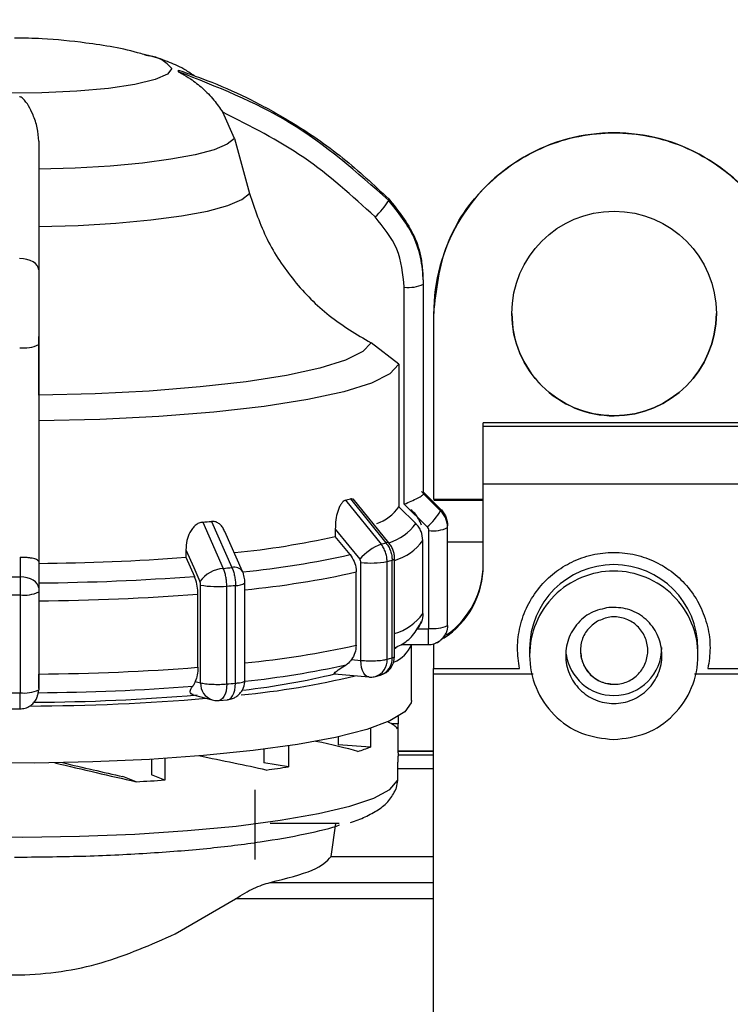
# Model space of a CAD drawing. Units: millimetres. Extents: x 10 to 416, y 10 to 287.
# Drawn here: x 62 to 72, y 191 to 205 of the extents above; entities that cross this region are included whole.
import ezdxf

# ---------------------------------------------------------------- set-up
doc = ezdxf.new("R2010")
doc.units = ezdxf.units.MM
doc.styles.add('SLDTEXTSTYLE1', font='TXT', dxfattribs={"width": 0.75})
doc.dimstyles.new('SLDDIMSTYLE0', dxfattribs={"dimtxt": 3.5, "dimasz": 3.302, "dimexe": 0, "dimexo": 0.0625, "dimgap": 0.875, "dimtad": 1, "dimdec": 0, "dimlfac": 3, "dimrnd": 1e-09, "dimzin": 12, "dimdsep": 46, "dimtxsty": 'SLDTEXTSTYLE1', "dimsah": 1, "dimcen": 0.09, "dimadec": 0, "dimazin": 3, "dimtfac": 1, "dimtdec": 0, "dimtofl": 0, "dimtmove": 0, "dimatfit": 3, "dimfxl": 1, "dimfrac": 2, "dimtolj": 1, "dimtzin": 12, "dimarcsym": 0})

# ---------------------------------------------------------------- blocks, each defined once
blk = doc.blocks.new('_D')
at = {"color": 150, "linetype": 'Continuous', "lineweight": 0}
for p, q in [((41.598, 193.957), (41.598, 213.073)), ((278.828, 193.914), (278.828, 213.073)), ((41.598, 212.073), (278.828, 212.073))]:
    blk.add_line(p, q, dxfattribs=at)
at = {"color": 150, "linetype": 'Continuous', "lineweight": 18}
for points in [[(41.598, 212.073), (44.9, 211.565), (44.9, 212.581)], [(278.828, 212.073), (275.526, 212.581), (275.526, 211.565)]]:
    blk.add_solid(points, dxfattribs=at)
at = {"color": 150, "linetype": 'Continuous', "lineweight": 18, "insert": (156.334, 216.585), "char_height": 3.5, "attachment_point": 1, "style": 'SLDTEXTSTYLE1'}
blk.add_mtext('712', dxfattribs=at)

msp = doc.modelspace()

# ---------------------------------------------------------------- linework, layer by layer
at = {"color": 7, "linetype": 'Continuous', "lineweight": 25}
for p, q in [((63.6635, 204.3275), (63.7068, 204.3166)), ((64.8851, 203.1733), (64.7227, 203.5368)), ((64.8851, 203.1733), (65.0928, 202.4118)), ((67.4995, 201.2153), (67.4995, 201.3187)), ((67.2389, 198.1109), (67.2389, 201.1151)), ((67.5055, 198.2522), (67.5055, 201.1565)), ((67.5059, 198.2632), (67.5059, 201.1675)), ((67.6461, 200.7502), (67.6461, 200.75)), ((67.6461, 198.1765), (67.6461, 200.75)), ((62.1726, 200.3185), (62.1726, 197.3143)), ((67.1622, 200.048), (66.7777, 200.3447)), ((67.1622, 200.048), (67.1622, 198.0744)), ((71.95, 199.2345), (68.3333, 199.2345)), ((68.3333, 199.1886), (68.3333, 199.2345)), ((68.3333, 198.3851), (68.3333, 199.1886)), ((68.3333, 199.1886), (71.95, 199.1886)), ((71.95, 198.3851), (68.3333, 198.3851)), ((68.3333, 197.2647), (68.3333, 198.3851)), ((67.5054, 198.2752), (67.7412, 198.0423)), ((67.5054, 198.2513), (67.5055, 198.2522)), ((67.7412, 198.0185), (67.5054, 198.2513)), ((66.423, 198.1637), (66.9161, 197.557)), ((66.4924, 198.1826), (66.985, 197.5758)), ((67.0267, 197.5732), (66.5307, 198.1838)), ((67.1622, 198.0744), (67.3983, 197.8417)), ((67.5573, 197.7965), (67.2389, 198.1109)), ((68.3333, 198.1765), (67.6461, 198.1765)), ((64.4456, 197.8607), (64.7306, 197.2213)), ((64.5658, 197.8717), (64.8499, 197.2322)), ((67.8388, 196.4313), (67.8388, 197.7856)), ((67.8393, 196.4433), (67.8393, 197.7977)), ((64.9975, 197.1796), (64.7509, 197.7338)), ((66.2824, 197.766), (66.2824, 197.663)), ((66.4869, 197.4116), (66.2824, 197.663)), ((67.5788, 196.3909), (67.5788, 197.7452)), ((67.4961, 196.5958), (67.4961, 197.6089)), ((68.3333, 197.583), (67.8393, 197.583)), ((64.2121, 197.4788), (64.2121, 197.3758)), ((64.2121, 197.3758), (64.3301, 197.1109)), ((61.9092, 197.3723), (61.9151, 197.3723)), ((61.9151, 197.3723), (61.915, 197.1024)), ((62.1726, 197.3143), (62.1726, 196.9498)), ((66.6375, 195.9472), (66.6375, 197.3016)), ((67.0002, 195.9621), (67.0002, 197.3165)), ((67.07, 195.9811), (67.07, 197.3355)), ((67.1042, 196.0017), (67.1042, 197.356)), ((66.5716, 196.1581), (66.5716, 197.1712)), ((64.4171, 195.6364), (64.4171, 196.9908)), ((64.7787, 195.6209), (64.7787, 196.9752)), ((64.8995, 195.6318), (64.8995, 196.9862)), ((65.0301, 195.6655), (65.0301, 197.0222)), ((61.9159, 196.8543), (61.9159, 195.5)), ((62.1726, 196.8952), (62.1726, 195.5408)), ((64.379, 195.8517), (64.379, 196.8648)), ((67.4181, 196.3843), (67.5721, 196.3843)), ((67.1946, 196.1652), (67.5721, 196.1652)), ((67.3393, 195.3899), (67.3393, 196.1652)), ((67.6416, 196.1744), (67.6416, 195.8341)), ((67.1042, 196.1127), (67.126, 196.1246)), ((67.126, 196.1246), (67.1042, 196.113)), ((68.975, 196.1061), (68.975, 196.0173)), ((71.3083, 196.0173), (71.3083, 196.1061)), ((66.5087, 195.9589), (66.6375, 195.9472)), ((66.2723, 195.761), (66.7467, 195.7179)), ((66.8392, 195.7258), (66.9093, 195.7449)), ((67.6416, 195.8341), (68.837, 195.8341)), ((69.0247, 195.758), (67.6416, 195.758)), ((67.6416, 183.3265), (67.6416, 195.758)), ((72.6416, 195.758), (71.2614, 195.758)), ((71.4463, 195.8341), (72.6416, 195.8341)), ((64.3427, 195.6567), (64.4171, 195.6364)), ((64.3117, 195.4726), (64.5779, 195.4001)), ((64.6715, 195.3918), (64.7882, 195.4024)), ((61.7645, 195.2752), (61.914, 195.2752)), ((67.1557, 195.0686), (67.0627, 195.0686)), ((67.1557, 195.1684), (67.1557, 195.0686)), ((67.1559, 194.6665), (67.1559, 195.0607)), ((66.7702, 195.0068), (66.7702, 194.7481)), ((66.3236, 194.8892), (66.3236, 194.7772)), ((65.2921, 194.7168), (65.2921, 194.5289)), ((65.6339, 194.7639), (65.6339, 194.4752)), ((66.7702, 194.7481), (66.3236, 194.7772)), ((67.1559, 194.6665), (67.1532, 194.6374)), ((67.6416, 194.6926), (67.1559, 194.6926)), ((63.735, 194.5781), (63.735, 194.3616)), ((63.92, 194.5894), (63.92, 194.2914)), ((65.6339, 194.4752), (65.2921, 194.5289)), ((67.1455, 194.4473), (67.1455, 194.2841)), ((63.5246, 194.2679), (63.3391, 194.3383)), ((63.92, 194.2914), (63.735, 194.3616)), ((67.1455, 194.2841), (67.1215, 194.1632)), ((65.1726, 193.1909), (65.1726, 194.1536)), ((66.225, 193.2315), (66.2901, 193.6876)), ((66.225, 193.2315), (67.6416, 193.2315)), ((64.0651, 192.1616), (64.9019, 192.6472))]:
    msp.add_line(p, q, dxfattribs=at)
at = {"color": 8, "linetype": 'Continuous', "lineweight": 25}
for p, q in [((68.3333, 198.1631), (67.6461, 198.1631)), ((67.5721, 196.1652), (67.5721, 196.3843)), ((67.1532, 194.6912), (67.6416, 194.6912)), ((67.6416, 194.6374), (67.1532, 194.6374)), ((67.6416, 194.4473), (67.1455, 194.4473)), ((65.3819, 193.6938), (66.3375, 193.6938)), ((65.3819, 192.874), (67.6416, 192.874)), ((67.6416, 192.6472), (64.9019, 192.6472))]:
    msp.add_line(p, q, dxfattribs=at)
at = {"color": 8, "linetype": 'Continuous', "lineweight": 25, "flags": 128}
for points in [[(64.016, 204.1408), (63.9573, 204.0619), (63.7844, 203.9872), (63.5067, 203.9208), (63.1391, 203.8663), (62.7014, 203.8265), (62.2173, 203.8037), (61.7127, 203.7991), (61.215, 203.8129), (60.7509, 203.8444), (60.3455, 203.8919), (60.0207, 203.9527), (59.7939, 204.0237), (59.6773, 204.1011), (59.6773, 204.1805), (59.7939, 204.2579), (59.9698, 204.3161)], [(66.7467, 195.7179), (66.7448, 195.7181), (66.7198, 195.7263), (66.6967, 195.7444), (66.6765, 195.7716), (66.66, 195.807), (66.6476, 195.8492), (66.64, 195.8965), (66.6375, 195.9472)], [(64.7787, 195.6209), (64.7761, 195.5702), (64.7687, 195.5229), (64.7566, 195.4807), (64.7404, 195.4453), (64.7206, 195.4181), (64.698, 195.4001), (64.6735, 195.392), (64.6715, 195.3918)], [(64.7882, 195.4024), (64.79, 195.4026), (64.8155, 195.4108), (64.839, 195.4289), (64.8597, 195.4562), (64.8766, 195.4916), (64.8891, 195.5338), (64.8969, 195.5811), (64.8995, 195.6318)]]:
    msp.add_lwpolyline(points, dxfattribs=at)
at = {"color": 7, "linetype": 'Continuous', "lineweight": 25, "flags": 128}
for points in [[(64.8851, 203.1733), (64.7855, 203.0934), (64.6019, 203.0174), (64.3396, 202.9472), (64.0058, 202.885), (63.6103, 202.8326), (63.1643, 202.7913), (62.6804, 202.7624), (62.1726, 202.7468)], [(62.1726, 201.9527), (62.7208, 201.969), (63.2434, 201.9998), (63.7251, 202.0441), (64.1519, 202.1006), (64.5114, 202.1677), (64.7931, 202.2435), (64.9888, 202.3256), (65.0928, 202.4118)], [(62.1726, 201.355), (62.1675, 201.3852), (62.1525, 201.4142), (62.1282, 201.441), (62.0954, 201.4645), (62.0554, 201.4838), (62.0097, 201.4983), (61.9601, 201.5073), (61.9085, 201.5105)], [(66.7777, 200.3447), (66.662, 200.222), (66.4238, 200.1038), (66.0691, 199.993), (65.607, 199.8924), (65.0491, 199.8047), (64.4097, 199.7321), (63.7051, 199.6763), (62.953, 199.6388), (62.1726, 199.6206)], [(67.1622, 200.048), (67.0403, 199.9148), (66.7846, 199.7864), (66.4015, 199.6661), (65.9009, 199.5569), (65.2958, 199.4618), (64.6016, 199.3831), (63.8364, 199.3228), (63.0197, 199.2826), (62.1726, 199.2635)], [(67.7222, 198.0447), (67.5642, 198.2007), (67.4793, 198.2845)], [(66.2824, 197.766), (66.4718, 197.5328), (66.6206, 197.3496)], [(64.2121, 197.4788), (64.3214, 197.2331), (64.4073, 197.04)], [(67.07, 197.3355), (67.0778, 197.3379), (67.0847, 197.3403), (67.0906, 197.3428), (67.0955, 197.3454), (67.0993, 197.348), (67.102, 197.3507), (67.1036, 197.3533), (67.1042, 197.356)], [(62.1726, 196.9498), (62.1677, 196.9794), (62.153, 197.0079), (62.1293, 197.0342), (62.0973, 197.0572), (62.0583, 197.0762), (62.0137, 197.0904), (61.9654, 197.0993), (61.915, 197.1024)], [(67.3393, 195.3899), (67.3362, 195.3608), (67.248, 195.233), (67.0404, 195.1087), (66.7179, 194.9906), (66.2876, 194.8813), (65.759, 194.7833), (65.1439, 194.6986), (64.4557, 194.6292), (63.7097, 194.5767), (62.9225, 194.5421), (62.1113, 194.5262), (61.2941, 194.5294), (60.4889, 194.5516), (59.7136, 194.5923), (58.9852, 194.6507), (58.3198, 194.7253)], [(56.9481, 194.0088), (57.3107, 193.8985), (57.7733, 193.7979), (58.3255, 193.7091), (58.9553, 193.6342), (59.6487, 193.5748), (60.3905, 193.5322), (61.1642, 193.5073), (61.9528, 193.5007), (62.7389, 193.5126), (63.5051, 193.5426), (64.2346, 193.5902), (64.9113, 193.6542), (65.5201, 193.7333), (66.0478, 193.8257), (66.4826, 193.9293), (66.815, 194.042), (67.0376, 194.1611), (67.1455, 194.2841)]]:
    msp.add_lwpolyline(points, dxfattribs=at)
at = {"color": 7, "linetype": 'Continuous', "lineweight": 25}
msp.add_circle((70.1461, 200.75), 1.4167, dxfattribs=at)
at = {"color": 8, "linetype": 'Continuous', "lineweight": 25}
for centre, radius, start, end in [((63.653, 203.8623), 0.4575, 37.49745, 83.2538), ((66.809, 198.2728), 0.7302, 287.61711, 323.81277), ((67.0037, 197.54), 0.0404, 55.37488, 117.63947), ((66.8858, 198.0565), 0.7569, 286.77073, 323.74743), ((63.7637, 209.6347), 12.5228, 275.67811, 282.55982), ((70.1416, 196.106), 1.1667, 0.00679, 179.99321), ((64.8836, 197.0935), 0.1428, 37.11164, 103.66914), ((63.7865, 209.6602), 12.7958, 275.57762, 282.57156), ((66.8858, 197.0434), 0.7569, 286.77073, 323.74743), ((63.7865, 208.6471), 12.7958, 275.57762, 282.57156), ((66.7704, 195.9456), 0.2303, 287.36008, 4.11225), ((66.833, 195.9695), 0.2372, 288.77843, 2.81153), ((64.6533, 195.6243), 0.2365, 177.05988, 251.42564)]:
    msp.add_arc(centre, radius, start, end, dxfattribs=at)
at = {"color": 7, "linetype": 'Continuous', "lineweight": 25}
for centre, radius, start, end in [((64.0548, 204.107), 0.0568, 348.94946, 11.05053), ((70.1461, 200.7502), 2.5, 359.99996, 180), ((66.2536, 202.765), 0.8915, 310.58591, 329.66862), ((66.8952, 202.3256), 0.1284, 355.1405, 4.8595), ((67.3028, 201.5826), 0.4718, 262.21086, 295.44489), ((67.3655, 201.1675), 0.1405, 355.50612, 359.99733), ((70.1461, 200.7502), 1.4167, 179.99993, 270), ((70.1461, 200.7502), 1.4167, 270, 359.99993), ((61.9728, 200.7252), 0.4531, 261.92872, 296.16122), ((67.3655, 198.2632), 0.1405, 355.50612, 359.99733), ((65.2175, 202.7269), 4.7197, 284.79775, 285.67112), ((66.6828, 198.389), 0.5734, 287.78106, 326.72318), ((66.9852, 198.4571), 0.874, 310.88838, 329.87513), ((67.5954, 198.0304), 0.1462, 355.33073, 4.66927), ((62.4894, 220.0777), 22.3029, 275.03201, 275.34215), ((67.6411, 198.2014), 0.4604, 262.22228, 295.426), ((67.6907, 197.7977), 0.1486, 355.34817, 4.65183), ((63.6884, 209.3493), 11.9707, 275.76972, 282.51492), ((67.2331, 196.7911), 0.8289, 112.48372, 137.64083), ((65.578, 202.6061), 5.2234, 284.84302, 285.62594), ((61.9181, 227.5781), 30.2892, 270.48151, 274.34352), ((66.767, 198.5695), 1.2745, 264.16914, 280.54397), ((65.6399, 202.4491), 5.3098, 284.84435, 285.62461), ((67.128, 197.2648), 1.2053, 302.9807, 359.99814), ((67.128, 197.2831), 1.2053, 305.28929, 359.99874), ((61.8393, 234.6389), 37.5366, 269.88447, 270.11553), ((61.9212, 228.6368), 31.6178, 270.45554, 274.36949), ((64.7714, 196.7697), 0.4535, 95.16352, 143.40971), ((62.5587, 221.8083), 24.6827, 275.04809, 275.32611), ((64.6517, 198.2307), 1.2619, 259.28693, 275.7758), ((62.5706, 221.9689), 25.091, 275.04856, 275.32564), ((64.918, 197.1738), 0.1885, 264.36226, 306.50038), ((61.8393, 235.0117), 38.1575, 269.8849, 270.1151), ((61.9779, 197.2915), 0.4415, 261.93058, 296.16701), ((61.9225, 228.9389), 32.168, 270.44541, 274.37961), ((67.6411, 196.8471), 0.4604, 262.22228, 295.426), ((67.6905, 196.4433), 0.1488, 355.34989, 359.99704), ((66.933, 196.3324), 0.4386, 291.33145, 337.59114), ((70.1416, 196.1276), 0.6666, 188.01721, 270.00435), ((70.1417, 196.1276), 0.6666, 269.99518, 359.99518), ((63.7744, 207.7729), 12.179, 275.93092, 282.61363), ((66.8375, 196.0017), 0.2667, 285.63188, 0.026), ((65.6399, 201.0947), 5.3098, 284.84435, 285.62461), ((61.9225, 227.9258), 32.168, 270.44541, 274.37961), ((63.8126, 205.9869), 10.5191, 276.53467, 283.62451), ((62.5706, 220.6145), 25.091, 275.04856, 275.32564), ((63.9625, 206.3342), 10.9118, 275.34878, 283.75083), ((66.7708, 195.9835), 0.2667, 264.8129, 270.00002), ((66.7708, 195.9835), 0.2667, 270.00002, 284.85138), ((61.8393, 233.6574), 38.1575, 269.8849, 270.1151), ((61.9779, 195.9371), 0.4415, 261.93058, 296.16701), ((61.9252, 224.3411), 28.9749, 270.36307, 274.84141), ((61.9202, 226.7155), 31.2166, 270.44325, 274.38485), ((61.9282, 226.1262), 30.8107, 270.22183, 274.77908), ((64.648, 195.6574), 0.2667, 254.76552, 270.00002), ((64.648, 195.6574), 0.2667, 270.00002, 275.04945), ((67.0149, 195.0613), 0.141, 335.17232, 2.95572), ((65.7683, 197.3382), 2.7771, 287.35246, 291.14699), ((63.5068, 207.788), 13.4817, 277.75512, 279.0781), ((62.0695, 222.0092), 27.7794, 273.00243, 273.81939)]:
    msp.add_arc(centre, radius, start, end, dxfattribs=at)
for major_axis, ratio, start_param, end_param in [((5.3167, 0), 0.1073804, 0.0701484, 0.2350457), ((5.3165, -0.5425), 0.0863456, 0.4716573, 0.676811), ((5.3162, -1.3035), 0.0528061, 4.8306192, 5.0478869), ((4.8329, -1.185), 0.0528061, 4.8634622, 5.0408588), ((5.3166, -0.9957), 0.0288647, 0.8609521, 1.075466)]:
    msp.add_ellipse((61.8393, 194.9621), major_axis=major_axis, ratio=ratio, start_param=start_param, end_param=end_param, dxfattribs=at)
for points, knots in [([(63.6747, 204.3205), (63.6465, 204.3294), (63.3709, 204.4164), (62.8821, 204.4926), (62.2963, 204.5557), (61.9662, 204.5606), (61.8393, 204.5624)], [0, 0, 0, 0, 0.0478063, 0.4668847, 0.7949581, 1, 1, 1, 1]), ([(64.3278, 204.0391), (64.2794, 204.0724), (64.1556, 204.1577), (63.9392, 204.246), (63.767, 204.3064), (63.6554, 204.328), (63.6364, 204.3316)], [0, 0, 0, 0, 0.2085944, 0.5337098, 0.9208378, 1, 1, 1, 1]), ([(64.1105, 204.1179), (64.265, 204.0643), (64.6079, 203.9451), (65.1261, 203.7102), (65.7405, 203.3708), (66.3913, 202.9254), (66.8157, 202.5298), (67.0231, 202.3365)], [0, 0, 0, 0, 0.1420374, 0.3154565, 0.4939795, 0.7527607, 1, 1, 1, 1]), ([(64.1105, 204.0962), (64.1106, 204.0959), (64.1109, 204.0952), (64.114, 204.0927), (64.1266, 204.085), (64.1817, 204.0553), (64.2946, 203.9889), (64.4477, 203.8699), (64.5998, 203.7138), (64.6831, 203.5938), (64.7227, 203.5368)], [0, 0, 0, 0, 0.0054187, 0.011543, 0.0271394, 0.075712, 0.251296, 0.5002692, 0.7625961, 1, 1, 1, 1]), ([(67.0231, 202.3147), (66.5837, 202.7026), (65.7187, 203.4661), (64.6408, 203.8884), (64.1105, 204.0962)], [0, 0, 0, 0, 0.5080908, 1, 1, 1, 1]), ([(62.1726, 203.1358), (62.1682, 203.1984), (62.1589, 203.3301), (62.0818, 203.5396), (62.0111, 203.6745), (61.9363, 203.7406), (61.9208, 203.7479), (61.9135, 203.7497), (61.9101, 203.7498), (61.9085, 203.7499)], [0, 0, 0, 0, 0.2377526, 0.50045267, 0.92424618, 0.9728442, 0.98844969, 0.99457778, 1, 1, 1, 1]), ([(66.8337, 202.0879), (66.5155, 202.3772), (65.8791, 202.9558), (65.1082, 203.3431), (64.7227, 203.5368)], [0, 0, 0, 0, 0.4999998, 1, 1, 1, 1]), ([(62.1726, 203.1358), (62.1726, 202.8819), (62.1726, 202.3733), (62.1726, 201.6947), (62.1726, 201.355)], [0, 0, 0, 0, 0.4993984, 1, 1, 1, 1]), ([(65.0928, 202.4118), (65.1659, 202.196), (65.3123, 201.7637), (65.698, 201.1924), (66.1817, 200.6968), (66.5784, 200.4625), (66.7777, 200.3447)], [0, 0, 0, 0, 0.2494365, 0.4996606, 0.7486033, 1, 1, 1, 1]), ([(67.0231, 202.3365), (67.1546, 202.1723), (67.3546, 201.9224), (67.4752, 201.5494), (67.4878, 201.3721), (67.4927, 201.3028)], [0, 0, 0, 0, 0.5386797, 0.8198811, 1, 1, 1, 1]), ([(67.5055, 201.1565), (67.4986, 201.2675), (67.4851, 201.4867), (67.3563, 201.9007), (67.1552, 202.1506), (67.0231, 202.3147)], [0, 0, 0, 0, 0.260152, 0.5139038, 1, 1, 1, 1]), ([(67.2389, 201.1151), (67.22, 201.297), (67.1823, 201.6608), (66.9499, 201.9456), (66.8337, 202.0879)], [0, 0, 0, 0, 0.50000946, 1, 1, 1, 1]), ([(62.1726, 201.355), (62.1726, 201.1944), (62.1726, 200.8731), (62.1726, 200.5034), (62.1726, 200.3185)], [0, 0, 0, 0, 0.4999906, 1, 1, 1, 1]), ([(62.1726, 199.6206), (62.1726, 199.7375), (62.1726, 199.9747), (62.1726, 200.2777), (62.1726, 200.4314)], [0, 0, 0, 0, 0.4928575, 1, 1, 1, 1]), ([(67.2389, 198.1109), (67.2718, 198.1244), (67.3376, 198.1512), (67.4114, 198.1874), (67.4578, 198.2131), (67.4841, 198.2298), (67.5009, 198.2432), (67.5039, 198.2487), (67.5054, 198.2513)], [0, 0, 0, 0, 0.2496456, 0.4991471, 0.6329846, 0.7606309, 0.8827257, 1, 1, 1, 1]), ([(66.423, 198.1637), (66.4124, 198.1591), (66.391, 198.1497), (66.3616, 198.1131), (66.336, 198.0659), (66.3098, 197.9941), (66.2867, 197.8918), (66.2839, 197.8089), (66.2824, 197.766)], [0, 0, 0, 0, 0.12271894, 0.25028565, 0.37146109, 0.5008273, 0.74150202, 1, 1, 1, 1]), ([(66.5472, 198.1627), (66.5389, 198.1704), (66.5223, 198.1861), (66.5024, 198.1838), (66.4924, 198.1826)], [0, 0, 0, 0, 0.4941157, 1, 1, 1, 1]), ([(67.4778, 197.8213), (67.45, 197.8809), (67.4101, 197.9665), (67.3481, 198.0175), (67.3293, 198.0329)], [0, 0, 0, 0, 0.6969577, 1, 1, 1, 1]), ([(67.7412, 198.0423), (67.7562, 198.0256), (67.7858, 197.9925), (67.827, 197.9155), (67.8341, 197.8517), (67.8388, 197.8097)], [0, 0, 0, 0, 0.2600821, 0.5138161, 1, 1, 1, 1]), ([(67.8388, 197.7856), (67.8341, 197.8276), (67.827, 197.8914), (67.7858, 197.9686), (67.7562, 198.0017), (67.7412, 198.0185)], [0, 0, 0, 0, 0.4861858, 0.7399193, 1, 1, 1, 1]), ([(64.4456, 197.8607), (64.4277, 197.8573), (64.3912, 197.8504), (64.342, 197.8171), (64.2997, 197.7728), (64.2566, 197.7039), (64.2191, 197.6042), (64.2145, 197.5216), (64.2121, 197.4788)], [0, 0, 0, 0, 0.1227189, 0.2502857, 0.3714611, 0.5008273, 0.741502, 1, 1, 1, 1]), ([(64.7478, 197.7326), (64.7447, 197.7423), (64.7354, 197.7713), (64.7067, 197.8091), (64.6671, 197.8465), (64.6193, 197.8711), (64.5834, 197.8715), (64.5658, 197.8717)], [0, 0, 0, 0, 0.1141631, 0.3427031, 0.5566606, 0.7826757, 1, 1, 1, 1]), ([(67.4961, 197.6089), (67.4914, 197.6512), (67.4842, 197.7153), (67.4427, 197.7922), (67.4132, 197.8251), (67.3983, 197.8417)], [0, 0, 0, 0, 0.4896018, 0.7424747, 1, 1, 1, 1]), ([(67.5788, 197.7452), (67.5779, 197.7549), (67.5761, 197.7741), (67.5636, 197.789), (67.5573, 197.7965)], [0, 0, 0, 0, 0.4999943, 1, 1, 1, 1]), ([(67.0002, 197.3165), (66.9991, 197.3381), (66.997, 197.3814), (66.9798, 197.445), (66.9537, 197.5052), (66.9286, 197.5398), (66.9161, 197.557)], [0, 0, 0, 0, 0.25, 0.5, 0.75, 1, 1, 1, 1]), ([(66.985, 197.5758), (66.9976, 197.5586), (67.023, 197.5241), (67.0494, 197.464), (67.0668, 197.4004), (67.0689, 197.3571), (67.07, 197.3355)], [0, 0, 0, 0, 0.25, 0.5, 0.75, 1, 1, 1, 1]), ([(67.1041, 197.3552), (67.1031, 197.3746), (67.1012, 197.4136), (67.0854, 197.4711), (67.0614, 197.5258), (67.0383, 197.5574), (67.0267, 197.5732)], [0, 0, 0, 0, 0.2488749, 0.4983817, 0.7486793, 1, 1, 1, 1]), ([(66.4869, 197.4116), (66.5075, 197.3811), (66.5489, 197.32), (66.5697, 197.2325), (66.5712, 197.1834), (66.5716, 197.1712)], [0, 0, 0, 0, 0.42898058, 0.85797927, 1, 1, 1, 1]), ([(68.837, 195.8341), (68.8231, 195.9291), (68.7947, 196.1231), (68.8342, 196.421), (68.9367, 196.707), (69.1011, 196.9603), (69.312, 197.166), (69.5603, 197.3206), (69.8401, 197.4194), (70.1416, 197.4539), (70.4432, 197.4194), (70.723, 197.3206), (70.9713, 197.166), (71.1822, 196.9603), (71.3465, 196.707), (71.449, 196.421), (71.4886, 196.1231), (71.4602, 195.9291), (71.4463, 195.8341)], [0, 0, 0, 0, 0.0606212, 0.1238231, 0.1881195, 0.2518639, 0.3134919, 0.3733961, 0.4358887, 0.5, 0.5641113, 0.6266039, 0.6865081, 0.7481361, 0.8118805, 0.8761769, 0.9393788, 1, 1, 1, 1]), ([(62.1726, 197.3143), (62.1691, 197.322), (62.1621, 197.3375), (62.1143, 197.3545), (62.0615, 197.3646), (62.0147, 197.3699), (61.9654, 197.3728), (61.9316, 197.3725), (61.9151, 197.3723)], [0, 0, 0, 0, 0.2496431, 0.4991445, 0.6330048, 0.7606594, 0.8827476, 1, 1, 1, 1]), ([(66.6375, 197.3016), (66.6368, 197.3104), (66.6354, 197.328), (66.6255, 197.3424), (66.6206, 197.3496)], [0, 0, 0, 0, 0.4999953, 1, 1, 1, 1]), ([(61.915, 197.1024), (61.9151, 197.0833), (61.9154, 197.0456), (61.9158, 196.962), (61.9159, 196.897), (61.9159, 196.8543)], [0, 0, 0, 0, 0.2600819, 0.5138158, 1, 1, 1, 1]), ([(64.379, 196.8648), (64.3772, 196.9022), (64.3735, 196.977), (64.3513, 197.0603), (64.3344, 197.1008), (64.3301, 197.1109)], [0, 0, 0, 0, 0.42859173, 0.85717236, 1, 1, 1, 1]), ([(64.7787, 196.9752), (64.778, 196.9969), (64.7768, 197.0404), (64.767, 197.1051), (64.7521, 197.1671), (64.7378, 197.2032), (64.7306, 197.2213)], [0, 0, 0, 0, 0.25, 0.5, 0.75, 1, 1, 1, 1]), ([(64.8499, 197.2322), (64.8573, 197.2141), (64.8721, 197.178), (64.8875, 197.1161), (64.8977, 197.0513), (64.8989, 197.0079), (64.8995, 196.9862)], [0, 0, 0, 0, 0.25, 0.5, 0.75, 1, 1, 1, 1]), ([(65.0301, 197.023), (65.0298, 197.0357), (65.0291, 197.0615), (65.0227, 197.1018), (65.0126, 197.1422), (65.0026, 197.167), (64.9975, 197.1796)], [0, 0, 0, 0, 0.2401994, 0.486851, 0.7400577, 1, 1, 1, 1]), ([(64.4171, 196.9908), (64.4167, 196.9997), (64.4159, 197.0174), (64.4102, 197.0325), (64.4073, 197.04)], [0, 0, 0, 0, 0.4999953, 1, 1, 1, 1]), ([(62.1726, 196.9498), (62.1726, 196.9414), (62.1726, 196.9245), (62.1726, 196.905), (62.1726, 196.8952)], [0, 0, 0, 0, 0.5000057, 1, 1, 1, 1]), ([(67.4961, 196.5958), (67.4926, 196.5572), (67.4855, 196.4799), (67.4405, 196.4162), (67.4181, 196.3843)], [0, 0, 0, 0, 0.49999183, 1, 1, 1, 1]), ([(67.1042, 196.1214), (67.1347, 196.1353), (67.2331, 196.1801), (67.3624, 196.2801), (67.4392, 196.4187), (67.478, 196.4888)], [0, 0, 0, 0, 0.1822839, 0.5864253, 1, 1, 1, 1]), ([(67.8388, 196.4313), (67.8348, 196.3965), (67.827, 196.3271), (67.7643, 196.2433), (67.708, 196.1948), (67.6737, 196.1882), (67.6735, 196.1881)], [0, 0, 0, 0, 0.3325928, 0.6651855, 0.9977783, 1, 1, 1, 1]), ([(67.5721, 196.3843), (67.573, 196.3845), (67.5747, 196.3849), (67.5767, 196.3864), (67.5782, 196.3884), (67.5786, 196.39), (67.5788, 196.3909)], [0, 0, 0, 0, 0.263355, 0.5000098, 0.7366593, 1, 1, 1, 1]), ([(67.5721, 196.1664), (67.5971, 196.168), (67.6471, 196.1713), (67.7171, 196.2041), (67.7771, 196.2541), (67.8022, 196.2994), (67.8148, 196.3221)], [0, 0, 0, 0, 0.2470295, 0.4966111, 0.747873, 1, 1, 1, 1]), ([(66.5716, 196.1581), (66.5687, 196.1211), (66.563, 196.0472), (66.5268, 195.9883), (66.5087, 195.9589)], [0, 0, 0, 0, 0.5013293, 1, 1, 1, 1]), ([(69.6794, 196.0832), (69.6864, 196.022), (69.7005, 195.8997), (69.8084, 195.7455), (69.9626, 195.6376), (70.0849, 195.6235), (70.1461, 195.6165)], [0, 0, 0, 0, 0.2500005, 0.5000003, 0.7500002, 1, 1, 1, 1]), ([(66.2723, 195.761), (66.2699, 195.7621), (66.2634, 195.7648), (66.2832, 195.7869), (66.3397, 195.8289), (66.4022, 195.868), (66.434, 195.8878)], [0, 0, 0, 0, 0.112187, 0.3062035, 0.6469487, 1, 1, 1, 1]), ([(66.5087, 195.9589), (66.4891, 195.9357), (66.4656, 195.908), (66.4385, 195.8907), (66.434, 195.8878)], [0, 0, 0, 0, 0.8351894, 1, 1, 1, 1]), ([(62.1726, 195.5595), (62.1726, 195.5868), (62.1726, 195.6432), (62.1726, 195.7194), (62.1726, 195.7588)], [0, 0, 0, 0, 0.4832183, 1, 1, 1, 1]), ([(64.379, 195.8517), (64.3774, 195.8149), (64.3741, 195.7414), (64.3532, 195.6849), (64.3427, 195.6567)], [0, 0, 0, 0, 0.5013289, 1, 1, 1, 1]), ([(67.6416, 195.758), (67.6416, 195.7598), (67.6416, 195.772), (67.6416, 195.798), (67.6416, 195.8221), (67.6416, 195.8341)], [0, 0, 0, 0, 0.0799317, 0.5399659, 1, 1, 1, 1]), ([(64.3427, 195.6567), (64.3327, 195.6348), (64.3207, 195.6085), (64.3088, 195.5928), (64.3069, 195.5903)], [0, 0, 0, 0, 0.8351904, 1, 1, 1, 1]), ([(64.787, 195.406), (64.812, 195.4087), (64.8553, 195.4134), (64.9104, 195.4435), (64.9538, 195.4784), (64.9887, 195.522), (65.022, 195.5852), (65.027, 195.6376), (65.0301, 195.6717)], [0, 0, 0, 0, 0.1884489, 0.3259643, 0.4665548, 0.6071831, 0.7448174, 1, 1, 1, 1]), ([(61.9131, 195.2752), (61.9378, 195.2774), (61.987, 195.2816), (62.054, 195.3135), (62.1039, 195.3556), (62.1358, 195.4023), (62.155, 195.4492), (62.1645, 195.487), (62.169, 195.5116), (62.1711, 195.5256), (62.1724, 195.5361), (62.1725, 195.5393), (62.1726, 195.5408)], [0, 0, 0, 0, 0.1709888, 0.3401275, 0.4951389, 0.6342037, 0.7542686, 0.8534006, 0.8956691, 0.9335898, 0.9679968, 1, 1, 1, 1]), ([(62.1726, 195.5408), (62.1726, 195.54), (62.1726, 195.5385), (62.1726, 195.5366), (62.1726, 195.5355), (62.1726, 195.5354), (62.1726, 195.5353)], [0, 0, 0, 0, 0.2632993, 0.4999429, 0.7366174, 1, 1, 1, 1]), ([(64.312, 195.4738), (64.3079, 195.4747), (64.2866, 195.4789), (64.2692, 195.5036), (64.2728, 195.5427), (64.2968, 195.5761), (64.3069, 195.5903)], [0, 0, 0, 0, 0.0555889, 0.2849042, 0.6973743, 1, 1, 1, 1]), ([(67.1532, 194.6374), (67.1525, 194.6311), (67.151, 194.6185), (67.1482, 194.5722), (67.1458, 194.5127), (67.1456, 194.4694), (67.1455, 194.4473)], [0, 0, 0, 0, 0.2499479, 0.5000083, 0.7449757, 1, 1, 1, 1]), ([(66.4944, 193.7011), (66.5643, 193.7271), (66.7069, 193.7801), (66.8774, 193.8761), (67.0256, 193.9875), (67.092, 194.1085), (67.122, 194.1631)], [0, 0, 0, 0, 0.2565711, 0.5229053, 0.7847545, 1, 1, 1, 1]), ([(61.8393, 193.2238), (62.1515, 193.2265), (62.7759, 193.2319), (63.6801, 193.2745), (64.5175, 193.3412), (65.2668, 193.4314), (65.8741, 193.5432), (66.2355, 193.6255), (66.3422, 193.6717), (66.3424, 193.6718)], [0, 0, 0, 0, 0.1666139, 0.3332278, 0.4998417, 0.6664556, 0.8330695, 0.9996834, 1, 1, 1, 1]), ([(64.9019, 192.6472), (64.9866, 192.7002), (65.1561, 192.8062), (65.3067, 192.8514), (65.3819, 192.874)], [0, 0, 0, 0, 0.5001719, 1, 1, 1, 1]), ([(59.7266, 192.1067), (60.0656, 191.9645), (60.7431, 191.6805), (61.9085, 191.5417), (63.0654, 191.7177), (63.7317, 192.0135), (64.0651, 192.1616)], [0, 0, 0, 0, 0.2501657, 0.4999644, 0.7497976, 1, 1, 1, 1])]:
    msp.add_open_spline(points, degree=3, knots=knots, dxfattribs=at)
for points in [[(67.6461, 200.75), (67.6837, 201.0772), (67.7588, 201.7317), (68.3369, 202.5638), (69.1633, 203.1199), (70.1461, 203.3151), (71.1289, 203.1199), (71.9552, 202.5638), (72.5333, 201.7317), (72.6085, 201.0772), (72.6461, 200.75)], [(70.1416, 194.8508), (69.9889, 194.8683), (69.6835, 194.9034), (69.2952, 195.1731), (69.0357, 195.5587), (68.9446, 196.0174), (69.0357, 196.4752), (69.2952, 196.8636), (69.6835, 197.123), (70.1416, 197.2141), (70.5997, 197.123), (70.9881, 196.8636), (71.2476, 196.4752), (71.3387, 196.0174), (71.2476, 195.5587), (70.9881, 195.1731), (70.5997, 194.9034), (70.2943, 194.8683), (70.1416, 194.8508)], [(70.0748, 196.6805), (70.1626, 196.6792), (70.3382, 196.6768), (70.5745, 196.5457), (70.7441, 196.3414), (70.8222, 196.0858), (70.7967, 195.8202), (70.6714, 195.5846), (70.4654, 195.4148), (70.2102, 195.3368), (69.9446, 195.3624), (69.7089, 195.4876), (69.5391, 195.6935), (69.4611, 195.9486), (69.4866, 196.2146), (69.612, 196.4487), (69.8174, 196.6243), (69.989, 196.6617), (70.0748, 196.6805)], [(69.9153, 196.4886), (69.9718, 196.5127), (70.0849, 196.5609), (70.2733, 196.5439), (70.4398, 196.4612), (70.5623, 196.3197), (70.6212, 196.1425), (70.6078, 195.9562), (70.5241, 195.7891), (70.3829, 195.6668), (70.2056, 195.6079), (70.0193, 195.6212), (69.8522, 195.7049), (69.73, 195.8461), (69.6709, 196.0236), (69.6848, 196.209), (69.7664, 196.3797), (69.8657, 196.4523), (69.9153, 196.4886)], [(66.6375, 195.9472), (66.6695, 195.945), (66.7335, 195.9407), (66.8399, 195.942), (66.9369, 195.949), (66.9791, 195.9578), (67.0002, 195.9621)], [(67.07, 195.9811), (67.0799, 195.9844), (67.0997, 195.9909), (67.1027, 195.9981), (67.1042, 196.0017)], [(64.4171, 195.6364), (64.4378, 195.632), (64.4794, 195.6232), (64.5759, 195.616), (64.6821, 195.6145), (64.7465, 195.6187), (64.7787, 195.6209)], [(64.8995, 195.6318), (64.9184, 195.6339), (64.9563, 195.6381), (64.9976, 195.647), (65.0251, 195.6571), (65.0285, 195.6643), (65.0301, 195.6679)], [(61.9126, 195.2785), (61.913, 195.277), (61.9139, 195.2739), (61.915, 195.321), (61.9158, 195.3983), (61.9159, 195.4661), (61.9159, 195.5)], [(65.3819, 192.874), (65.6023, 192.9289), (66.0431, 193.0388), (66.1644, 193.1672), (66.225, 193.2315)]]:
    msp.add_open_spline(points, degree=3, dxfattribs=at)

# ---------------------------------------------------------------- dimensions: what is measured, and where the dimension line sits
at = {"color": 150, "linetype": 'Continuous', "lineweight": 18}
dim = msp.add_linear_dim(base=(278.8278, 212.0731), p1=(41.5983, 192.9571), p2=(278.8278, 192.9144), dimstyle='SLDDIMSTYLE0', dxfattribs=at)
dim.commit()
dim.dimension.update_dxf_attribs({"geometry": '_D', "text_midpoint": (160.213, 212.0731), "dimtype": 160})

doc.saveas('drawing.dxf')
